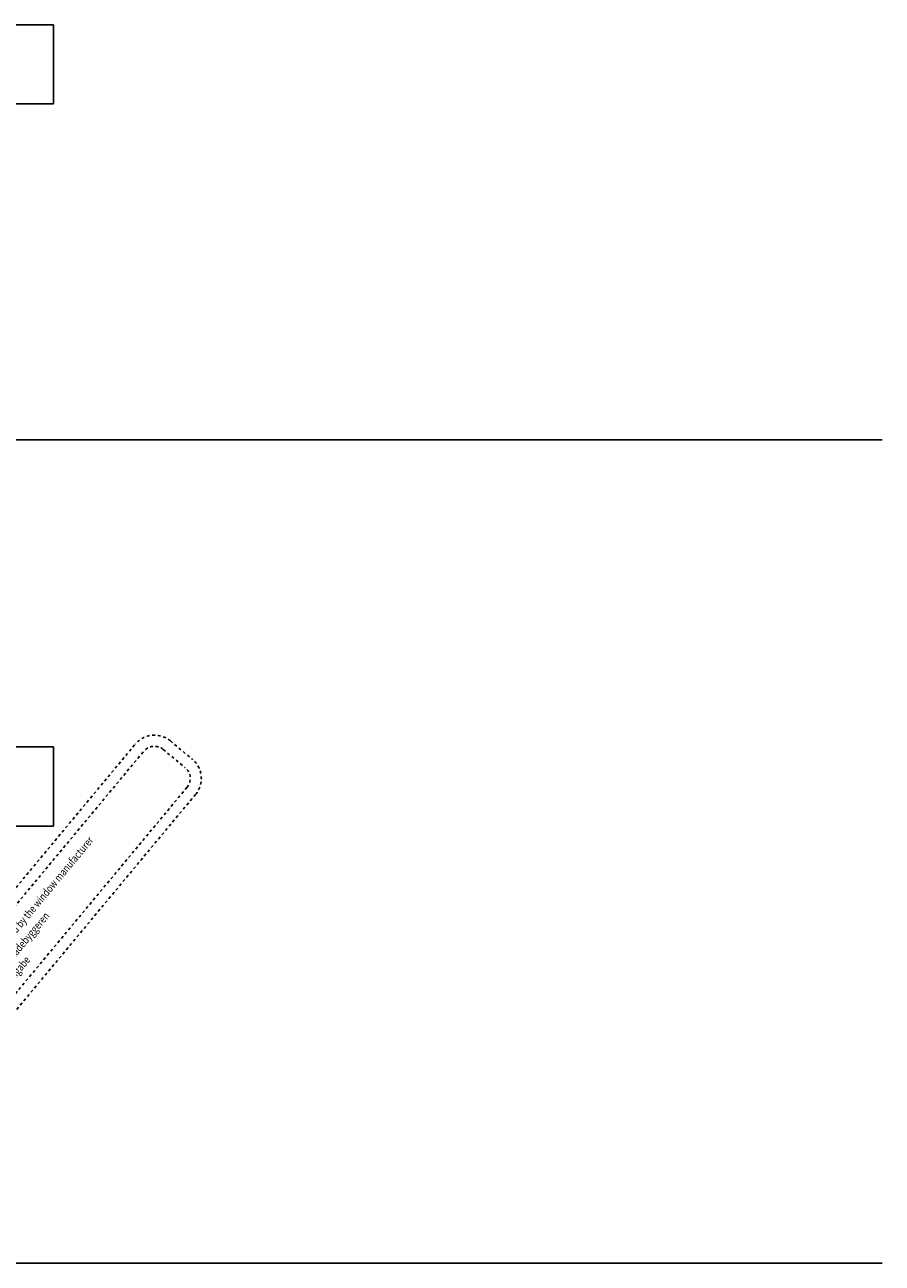
# Model space of a CAD drawing. Units: inches. Extents: x 124631 to 126013, y 195480 to 196208.
# Drawn here: x 125704 to 126013, y 195712 to 196159 of the extents above; entities that cross this region are included whole.
import ezdxf

# ---------------------------------------------------------------- set-up
doc = ezdxf.new("R2010")
doc.units = ezdxf.units.IN
doc.header["$MEASUREMENT"] = 0
doc.linetypes.add('STIP1', pattern=[2, 1, -1])
doc.styles.add('ROMANS', font='romans.shx', dxfattribs={"width": 0.8})

# ---------------------------------------------------------------- blocks, each defined once
blk = doc.blocks.new('A$C10421FB5')
at = {"color": 1, "linetype": 'STIP1'}
for p, q in [((15.16, 85.02), (155.38, 22.99)), ((16.78, 88.68), (157, 26.64)), ((0.72, 74.63), (4.91, 84.09)), ((4.38, 73.01), (8.56, 82.47)), ((145.53, 0.72), (5.31, 62.76)), ((147.15, 4.38), (6.93, 66.41)), ((157.93, 16.39), (153.74, 6.93)), ((161.59, 14.77), (157.4, 5.31))]:
    blk.add_line(p, q, dxfattribs=at)
for centre, radius, start, end in [((13.14, 80.45), 9, 66.1346, 156.1346), ((13.14, 80.45), 5, 66.1346, 156.1346), ((8.95, 70.99), 9, 156.1346, 246.1346), ((8.95, 70.99), 5, 156.1346, 246.1346), ((153.36, 18.41), 5, 336.1346, 66.1346), ((153.36, 18.41), 9, 336.1346, 66.1346), ((149.17, 8.95), 9, 246.1346, 336.1346), ((149.17, 8.95), 5, 246.1346, 336.1346)]:
    blk.add_arc(centre, radius, start, end, dxfattribs=at)
at = {"color": 1, "style": 'ROMANS', "width": 0.8}
for s, p in [('UK:     This is only a suggestion and needs to be tested by the window manufacturer', (11.67, 79.1)), ('DK:     Dette er kun et forslag og skal testes af facadebyggeren', (9.55, 74.3)), ('D:      Montagevorschlag zur Prüfung und Freigabe', (7.58, 69.87))]:
    blk.add_text(s, height=2.8, rotation=336.1346, dxfattribs=at).set_placement(p)
blk = doc.blocks.new('WMX 823-n (top)')
at = {"color": 7}
for p, q in [((2119.36, 663.05), (2190.52, 663.05)), ((2190.52, 663.05), (2190.52, 634.45)), ((2190.52, 634.45), (2119.36, 634.45))]:
    blk.add_line(p, q, dxfattribs=at)

msp = doc.modelspace()

# ---------------------------------------------------------------- linework, layer by layer
at = {"color": 7}
for p, q in [((126013.22, 196009.18), (124631.01, 196009.18)), ((126013.22, 195711.83), (124631.01, 195711.83))]:
    msp.add_line(p, q, dxfattribs=at)

# ---------------------------------------------------------------- block references
for p in [(123523.4, 195496.07), (123523.4, 195235.24)]:
    msp.add_blockref('WMX 823-n (top)', p)
at = {"color": 7, "rotation": 74.10935411251916}
msp.add_blockref('A$C10421FB5', (125726.05, 195741), dxfattribs=at)

doc.saveas('drawing.dxf')
